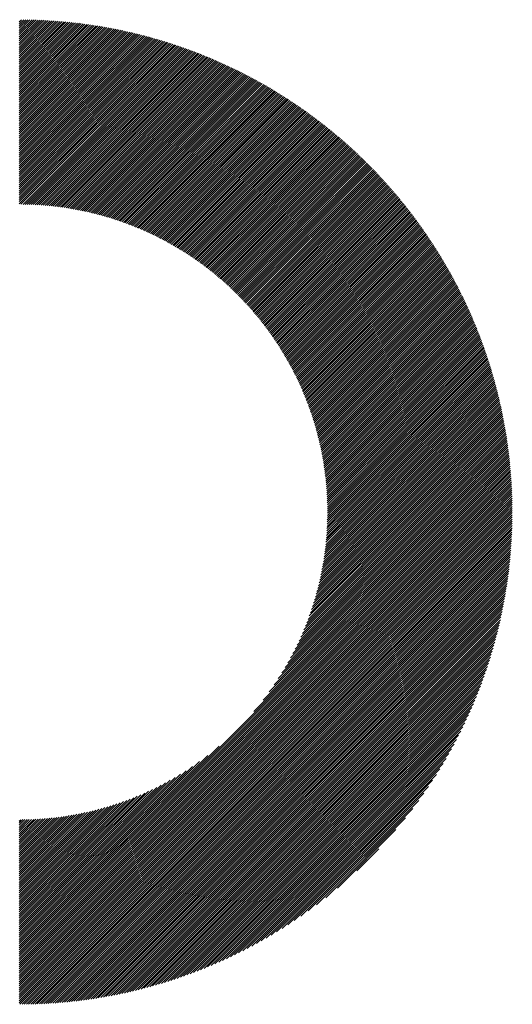
# Model space of a CAD drawing. Units: millimetres. Extents: x -334 to 296, y -272 to 202.
# Drawn here: x -145 to -131, y -211 to -182 of the extents above; entities that cross this region are included whole.
import ezdxf

# ---------------------------------------------------------------- set-up
doc = ezdxf.new("R2010")
doc.units = ezdxf.units.MM
doc.layers.add('CAXA0', color=7, linetype='Continuous', lineweight=70)
doc.layers.add('CAXA5', color=4, linetype='Continuous', lineweight=25)

# ---------------------------------------------------------------- blocks, each defined once
blk = doc.blocks.new('CAXBLOCK63')
at = {"layer": 'CAXA0', "color": 0, "linetype": 'Continuous', "lineweight": 25}
for p, q in [((-145.496, -181.77), (-145.366, -181.64)), ((-145.496, -181.707), (-145.429, -181.64)), ((-145.496, -181.833), (-145.304, -181.641)), ((-145.496, -181.896), (-145.242, -181.642)), ((-145.496, -181.959), (-145.181, -181.643)), ((-145.496, -182.022), (-145.119, -181.645)), ((-145.496, -182.084), (-145.058, -181.646)), ((-145.496, -182.147), (-144.997, -181.648)), ((-145.496, -182.21), (-144.937, -181.65)), ((-145.496, -182.273), (-144.876, -181.653)), ((-145.496, -182.336), (-144.816, -181.655)), ((-145.496, -182.399), (-144.756, -181.658)), ((-145.496, -182.462), (-144.696, -181.662)), ((-145.496, -182.525), (-144.637, -181.665)), ((-145.496, -182.587), (-144.577, -181.669)), ((-145.496, -182.65), (-144.518, -181.672)), ((-145.496, -182.713), (-144.46, -181.676)), ((-145.496, -182.776), (-144.401, -181.681)), ((-145.496, -182.839), (-144.343, -181.685)), ((-145.496, -182.902), (-144.285, -181.69)), ((-145.496, -182.965), (-144.227, -181.695)), ((-145.496, -183.027), (-144.169, -181.7)), ((-145.496, -183.09), (-144.111, -181.705)), ((-145.496, -183.153), (-144.054, -181.711)), ((-145.496, -183.216), (-143.997, -181.717)), ((-145.496, -183.279), (-143.94, -181.723)), ((-145.496, -183.342), (-143.883, -181.729)), ((-145.496, -183.405), (-143.827, -181.735)), ((-145.496, -183.468), (-143.771, -181.742)), ((-145.496, -183.53), (-143.714, -181.748)), ((-145.496, -183.593), (-143.659, -181.755)), ((-145.496, -183.656), (-143.603, -181.763)), ((-145.496, -183.719), (-143.547, -181.77)), ((-145.496, -183.782), (-143.492, -181.778)), ((-145.496, -183.845), (-143.437, -181.785)), ((-145.496, -183.908), (-143.382, -181.793)), ((-145.496, -183.97), (-143.327, -181.801)), ((-145.496, -184.033), (-143.273, -181.81)), ((-145.496, -184.096), (-143.218, -181.818)), ((-145.496, -184.159), (-143.164, -181.827)), ((-145.496, -184.222), (-143.11, -181.835)), ((-145.496, -184.285), (-143.056, -181.844)), ((-145.496, -184.348), (-143.002, -181.854)), ((-145.496, -184.411), (-142.949, -181.863)), ((-145.496, -184.473), (-142.896, -181.873)), ((-145.496, -184.536), (-142.842, -181.882)), ((-145.496, -184.599), (-142.789, -181.892)), ((-145.496, -184.662), (-142.737, -181.902)), ((-145.496, -184.725), (-142.684, -181.912)), ((-145.496, -184.788), (-142.631, -181.923)), ((-145.496, -184.851), (-142.579, -181.933)), ((-145.496, -184.913), (-142.527, -181.944)), ((-145.496, -184.976), (-142.475, -181.955)), ((-145.496, -185.039), (-142.423, -181.966)), ((-145.496, -185.102), (-142.371, -181.977)), ((-145.496, -185.165), (-142.32, -181.988)), ((-145.496, -185.228), (-142.269, -182)), ((-145.496, -185.291), (-142.217, -182.012)), ((-145.496, -185.354), (-142.166, -182.023)), ((-145.496, -185.416), (-142.115, -182.035)), ((-145.496, -185.479), (-142.065, -182.048)), ((-145.496, -185.542), (-142.014, -182.06)), ((-145.496, -185.605), (-141.964, -182.072)), ((-145.496, -185.668), (-141.913, -182.085)), ((-145.496, -185.731), (-141.863, -182.098)), ((-145.496, -185.794), (-141.813, -182.11)), ((-145.496, -185.856), (-141.763, -182.124)), ((-145.496, -185.919), (-141.714, -182.137)), ((-145.496, -185.982), (-141.664, -182.15)), ((-145.496, -186.045), (-141.615, -182.164)), ((-145.496, -186.108), (-141.566, -182.177)), ((-145.496, -186.171), (-141.517, -182.191)), ((-145.496, -186.234), (-141.468, -182.205)), ((-145.496, -186.296), (-141.419, -182.219)), ((-145.496, -186.359), (-141.37, -182.233)), ((-145.496, -186.422), (-141.322, -182.247)), ((-145.496, -186.485), (-141.273, -182.262)), ((-145.496, -186.548), (-141.225, -182.277)), ((-145.496, -186.611), (-141.177, -182.291)), ((-145.496, -186.674), (-141.129, -182.306)), ((-145.496, -186.737), (-141.081, -182.321)), ((-145.496, -186.799), (-141.033, -182.336)), ((-145.496, -186.862), (-140.986, -182.352)), ((-145.496, -186.925), (-140.938, -182.367)), ((-145.496, -186.988), (-140.891, -182.383)), ((-145.496, -187.051), (-140.844, -182.399)), ((-145.496, -187.114), (-140.797, -182.414)), ((-145.45, -187.13), (-140.75, -182.43)), ((-145.387, -187.131), (-140.703, -182.446)), ((-145.326, -187.132), (-140.657, -182.463)), ((-145.264, -187.133), (-140.61, -182.479)), ((-145.203, -187.135), (-140.564, -182.496)), ((-145.142, -187.137), (-140.518, -182.512)), ((-145.082, -187.139), (-140.472, -182.529)), ((-145.022, -187.142), (-140.426, -182.546)), ((-144.962, -187.146), (-140.38, -182.563)), ((-144.903, -187.149), (-140.334, -182.58)), ((-144.844, -187.153), (-140.288, -182.597)), ((-144.786, -187.158), (-140.243, -182.615)), ((-144.728, -187.162), (-140.198, -182.632)), ((-144.67, -187.167), (-140.152, -182.65)), ((-144.612, -187.173), (-140.107, -182.668)), ((-144.555, -187.178), (-140.062, -182.685)), ((-144.498, -187.185), (-140.017, -182.704)), ((-144.442, -187.191), (-139.973, -182.722)), ((-144.386, -187.198), (-139.928, -182.74)), ((-144.33, -187.205), (-139.884, -182.758)), ((-144.274, -187.212), (-139.839, -182.777)), ((-144.219, -187.22), (-139.795, -182.795)), ((-144.164, -187.227), (-139.751, -182.814)), ((-144.109, -187.236), (-139.707, -182.833)), ((-144.055, -187.244), (-139.663, -182.852)), ((-144.001, -187.253), (-139.619, -182.871)), ((-143.947, -187.262), (-139.576, -182.89)), ((-143.894, -187.271), (-139.532, -182.91)), ((-143.841, -187.281), (-139.489, -182.929)), ((-143.788, -187.291), (-139.445, -182.949)), ((-143.735, -187.301), (-139.402, -182.968)), ((-143.682, -187.312), (-139.359, -182.988)), ((-143.63, -187.322), (-139.316, -183.008)), ((-143.578, -187.333), (-139.273, -183.028)), ((-143.527, -187.344), (-139.231, -183.048)), ((-143.475, -187.356), (-139.188, -183.068)), ((-143.424, -187.368), (-139.145, -183.089)), ((-143.373, -187.38), (-139.103, -183.109)), ((-143.323, -187.392), (-139.061, -183.13)), ((-143.272, -187.404), (-139.019, -183.151)), ((-143.222, -187.417), (-138.977, -183.171)), ((-143.172, -187.43), (-138.935, -183.192)), ((-143.123, -187.443), (-138.893, -183.213)), ((-143.073, -187.457), (-138.851, -183.235)), ((-143.024, -187.47), (-138.81, -183.256)), ((-142.975, -187.484), (-138.768, -183.277)), ((-142.926, -187.498), (-138.727, -183.299)), ((-142.878, -187.513), (-138.685, -183.32)), ((-142.829, -187.527), (-138.644, -183.342)), ((-142.781, -187.542), (-138.603, -183.364)), ((-142.733, -187.557), (-138.562, -183.386)), ((-142.686, -187.572), (-138.521, -183.408)), ((-142.638, -187.588), (-138.481, -183.43)), ((-142.591, -187.603), (-138.44, -183.452)), ((-142.544, -187.619), (-138.4, -183.475)), ((-142.497, -187.635), (-138.359, -183.497)), ((-142.451, -187.652), (-138.319, -183.52)), ((-142.404, -187.668), (-138.279, -183.542)), ((-142.358, -187.685), (-138.239, -183.565)), ((-142.312, -187.702), (-138.199, -183.588)), ((-142.267, -187.719), (-138.159, -183.611)), ((-142.221, -187.736), (-138.119, -183.634)), ((-142.176, -187.754), (-138.079, -183.657)), ((-142.131, -187.771), (-138.04, -183.681)), ((-142.086, -187.789), (-138, -183.704)), ((-142.041, -187.807), (-137.961, -183.728)), ((-141.996, -187.826), (-137.922, -183.751)), ((-141.952, -187.844), (-137.883, -183.775)), ((-141.908, -187.863), (-137.844, -183.799)), ((-141.864, -187.882), (-137.805, -183.823)), ((-141.82, -187.901), (-137.766, -183.847)), ((-141.776, -187.92), (-137.727, -183.871)), ((-141.733, -187.94), (-137.689, -183.895)), ((-141.69, -187.959), (-137.65, -183.92)), ((-141.647, -187.979), (-137.612, -183.944)), ((-141.604, -187.999), (-137.573, -183.969)), ((-141.561, -188.019), (-137.535, -183.993)), ((-141.519, -188.04), (-137.497, -184.018)), ((-141.476, -188.06), (-137.459, -184.043)), ((-141.434, -188.081), (-137.421, -184.068)), ((-141.392, -188.102), (-137.383, -184.093)), ((-141.351, -188.123), (-137.346, -184.118)), ((-141.309, -188.144), (-137.308, -184.143)), ((-141.268, -188.166), (-137.271, -184.169)), ((-141.226, -188.187), (-137.233, -184.194)), ((-141.185, -188.209), (-137.196, -184.22)), ((-141.144, -188.231), (-137.159, -184.246)), ((-141.104, -188.253), (-137.122, -184.271)), ((-141.063, -188.276), (-137.085, -184.297)), ((-141.023, -188.298), (-137.048, -184.323)), ((-140.983, -188.321), (-137.011, -184.349)), ((-140.942, -188.344), (-136.974, -184.375)), ((-140.903, -188.367), (-136.938, -184.402)), ((-140.863, -188.39), (-136.901, -184.428)), ((-140.823, -188.413), (-136.865, -184.455)), ((-140.784, -188.437), (-136.829, -184.481)), ((-140.745, -188.46), (-136.792, -184.508)), ((-140.706, -188.484), (-136.756, -184.535)), ((-140.667, -188.508), (-136.72, -184.561)), ((-140.628, -188.532), (-136.684, -184.588)), ((-140.59, -188.557), (-136.649, -184.616)), ((-140.551, -188.581), (-136.613, -184.643)), ((-140.513, -188.606), (-136.577, -184.67)), ((-140.475, -188.631), (-136.542, -184.697)), ((-140.437, -188.656), (-136.506, -184.725)), ((-140.4, -188.681), (-136.471, -184.752)), ((-140.362, -188.706), (-136.436, -184.78)), ((-140.325, -188.732), (-136.401, -184.808)), ((-140.287, -188.757), (-136.366, -184.836)), ((-140.25, -188.783), (-136.331, -184.864)), ((-140.213, -188.809), (-136.296, -184.892)), ((-140.177, -188.835), (-136.261, -184.92)), ((-140.14, -188.861), (-136.227, -184.948)), ((-140.104, -188.888), (-136.192, -184.976)), ((-140.067, -188.914), (-136.158, -185.005)), ((-140.031, -188.941), (-136.123, -185.033)), ((-139.995, -188.968), (-136.089, -185.062)), ((-139.96, -188.995), (-136.055, -185.091)), ((-139.924, -189.022), (-136.021, -185.119)), ((-139.888, -189.05), (-135.987, -185.148)), ((-139.853, -189.077), (-135.953, -185.177)), ((-139.818, -189.105), (-135.919, -185.206)), ((-139.783, -189.133), (-135.886, -185.236)), ((-139.748, -189.161), (-135.852, -185.265)), ((-139.713, -189.189), (-135.819, -185.294)), ((-139.679, -189.217), (-135.785, -185.324)), ((-139.644, -189.246), (-135.752, -185.353)), ((-139.61, -189.274), (-135.719, -185.383)), ((-139.576, -189.303), (-135.686, -185.413)), ((-139.542, -189.332), (-135.653, -185.443)), ((-139.508, -189.361), (-135.62, -185.473)), ((-139.475, -189.39), (-135.587, -185.503)), ((-139.441, -189.42), (-135.554, -185.533)), ((-139.408, -189.449), (-135.522, -185.563)), ((-139.375, -189.479), (-135.489, -185.594)), ((-139.342, -189.509), (-135.457, -185.624)), ((-139.309, -189.539), (-135.424, -185.655)), ((-139.276, -189.569), (-135.392, -185.685)), ((-139.244, -189.599), (-135.36, -185.716)), ((-139.211, -189.63), (-135.328, -185.747)), ((-139.179, -189.661), (-135.296, -185.778)), ((-139.147, -189.691), (-135.264, -185.809)), ((-139.115, -189.722), (-135.233, -185.84)), ((-139.083, -189.753), (-135.201, -185.871)), ((-139.052, -189.785), (-135.169, -185.902)), ((-139.02, -189.816), (-135.138, -185.934)), ((-138.989, -189.847), (-135.107, -185.965)), ((-138.958, -189.879), (-135.075, -185.997)), ((-138.927, -189.911), (-135.044, -186.029)), ((-138.896, -189.943), (-135.013, -186.06)), ((-138.865, -189.975), (-134.982, -186.092)), ((-138.834, -190.007), (-134.951, -186.124)), ((-138.804, -190.04), (-134.92, -186.156)), ((-138.774, -190.073), (-134.89, -186.188)), ((-138.744, -190.105), (-134.859, -186.221)), ((-138.714, -190.138), (-134.829, -186.253)), ((-138.684, -190.171), (-134.798, -186.285)), ((-138.654, -190.205), (-134.768, -186.318)), ((-138.625, -190.238), (-134.738, -186.351)), ((-138.595, -190.271), (-134.707, -186.383)), ((-138.566, -190.305), (-134.677, -186.416)), ((-138.537, -190.339), (-134.647, -186.449)), ((-138.508, -190.373), (-134.618, -186.482)), ((-138.48, -190.407), (-134.588, -186.515)), ((-138.451, -190.441), (-134.558, -186.549)), ((-138.423, -190.476), (-134.529, -186.582)), ((-138.394, -190.51), (-134.499, -186.615)), ((-138.366, -190.545), (-134.47, -186.649)), ((-138.338, -190.58), (-134.441, -186.682)), ((-138.311, -190.615), (-134.411, -186.716)), ((-138.283, -190.65), (-134.382, -186.75)), ((-138.255, -190.686), (-134.353, -186.784)), ((-138.228, -190.721), (-134.325, -186.818)), ((-138.201, -190.757), (-134.296, -186.852)), ((-138.174, -190.793), (-134.267, -186.886)), ((-138.147, -190.829), (-134.238, -186.92)), ((-138.12, -190.865), (-134.21, -186.955)), ((-138.094, -190.901), (-134.182, -186.989)), ((-138.067, -190.938), (-134.153, -187.024)), ((-138.041, -190.975), (-134.125, -187.058)), ((-138.015, -191.011), (-134.097, -187.093)), ((-137.989, -191.048), (-134.069, -187.128)), ((-137.964, -191.085), (-134.041, -187.163)), ((-137.938, -191.123), (-134.013, -187.198)), ((-137.913, -191.16), (-133.986, -187.233)), ((-137.887, -191.198), (-133.958, -187.268)), ((-137.862, -191.236), (-133.93, -187.304)), ((-137.837, -191.273), (-133.903, -187.339)), ((-137.812, -191.312), (-133.876, -187.375)), ((-137.788, -191.35), (-133.848, -187.41)), ((-137.763, -191.388), (-133.821, -187.446)), ((-137.739, -191.427), (-133.794, -187.482)), ((-137.715, -191.466), (-133.767, -187.518)), ((-137.691, -191.505), (-133.741, -187.554)), ((-137.667, -191.544), (-133.714, -187.59)), ((-137.644, -191.583), (-133.687, -187.626)), ((-137.62, -191.622), (-133.661, -187.663)), ((-137.597, -191.662), (-133.634, -187.699)), ((-137.574, -191.702), (-133.608, -187.736)), ((-137.551, -191.742), (-133.582, -187.772)), ((-137.528, -191.782), (-133.555, -187.809)), ((-137.506, -191.822), (-133.529, -187.846)), ((-137.483, -191.862), (-133.503, -187.883)), ((-137.461, -191.903), (-133.478, -187.92)), ((-137.439, -191.944), (-133.452, -187.957)), ((-137.417, -191.985), (-133.426, -187.994)), ((-137.395, -192.026), (-133.401, -188.031)), ((-137.374, -192.067), (-133.375, -188.069)), ((-137.352, -192.109), (-133.35, -188.106)), ((-137.331, -192.15), (-133.325, -188.144)), ((-137.31, -192.192), (-133.3, -188.182)), ((-137.289, -192.234), (-133.275, -188.22)), ((-137.268, -192.276), (-133.25, -188.257)), ((-137.248, -192.319), (-133.225, -188.295)), ((-137.228, -192.361), (-133.2, -188.334)), ((-137.208, -192.404), (-133.175, -188.372)), ((-137.188, -192.447), (-133.151, -188.41)), ((-137.168, -192.49), (-133.126, -188.449)), ((-137.148, -192.533), (-133.102, -188.487)), ((-137.129, -192.577), (-133.078, -188.526)), ((-137.11, -192.621), (-133.054, -188.565)), ((-137.091, -192.664), (-133.03, -188.603)), ((-137.072, -192.708), (-133.006, -188.642)), ((-137.053, -192.753), (-132.982, -188.681)), ((-137.035, -192.797), (-132.958, -188.721)), ((-137.017, -192.842), (-132.935, -188.76)), ((-136.999, -192.887), (-132.911, -188.799)), ((-136.981, -192.932), (-132.888, -188.839)), ((-136.963, -192.977), (-132.865, -188.878)), ((-136.946, -193.022), (-132.841, -188.918)), ((-136.928, -193.068), (-132.818, -188.958)), ((-136.911, -193.114), (-132.795, -188.998)), ((-136.894, -193.16), (-132.773, -189.038)), ((-136.878, -193.206), (-132.75, -189.078)), ((-136.861, -193.252), (-132.727, -189.118)), ((-136.845, -193.299), (-132.705, -189.158)), ((-136.829, -193.346), (-132.682, -189.199)), ((-136.813, -193.393), (-132.66, -189.239)), ((-136.798, -193.44), (-132.638, -189.28)), ((-136.782, -193.488), (-132.616, -189.321)), ((-136.767, -193.535), (-132.594, -189.362)), ((-136.752, -193.583), (-132.572, -189.403)), ((-136.738, -193.632), (-132.55, -189.444)), ((-136.723, -193.68), (-132.528, -189.485)), ((-136.709, -193.729), (-132.507, -189.526)), ((-136.695, -193.777), (-132.485, -189.568)), ((-136.681, -193.826), (-132.464, -189.609)), ((-136.668, -193.876), (-132.443, -189.651)), ((-136.654, -193.925), (-132.422, -189.693)), ((-136.641, -193.975), (-132.4, -189.734)), ((-136.628, -194.025), (-132.38, -189.776)), ((-136.616, -194.075), (-132.359, -189.818)), ((-136.603, -194.126), (-132.338, -189.861)), ((-136.591, -194.176), (-132.318, -189.903)), ((-136.579, -194.227), (-132.297, -189.945)), ((-136.568, -194.279), (-132.277, -189.988)), ((-136.556, -194.33), (-132.257, -190.031)), ((-136.545, -194.382), (-132.236, -190.073)), ((-136.534, -194.434), (-132.217, -190.116)), ((-136.524, -194.486), (-132.197, -190.159)), ((-136.513, -194.539), (-132.177, -190.202)), ((-136.503, -194.591), (-132.157, -190.246)), ((-136.493, -194.645), (-132.138, -190.289)), ((-136.484, -194.698), (-132.118, -190.332)), ((-136.475, -194.751), (-132.099, -190.376)), ((-136.466, -194.805), (-132.08, -190.42)), ((-136.457, -194.86), (-132.061, -190.463)), ((-136.448, -194.914), (-132.042, -190.507)), ((-136.44, -194.969), (-132.023, -190.551)), ((-136.433, -195.024), (-132.004, -190.596)), ((-136.425, -195.079), (-131.986, -190.64)), ((-136.418, -195.135), (-131.967, -190.684)), ((-136.411, -195.191), (-131.949, -190.729)), ((-136.404, -195.247), (-131.931, -190.773)), ((-136.398, -195.304), (-131.913, -190.818)), ((-136.392, -195.361), (-131.895, -190.863)), ((-136.387, -195.418), (-131.877, -190.908)), ((-136.381, -195.476), (-131.859, -190.953)), ((-136.376, -195.533), (-131.842, -190.999)), ((-136.372, -195.592), (-131.824, -191.044)), ((-136.368, -195.65), (-131.807, -191.09)), ((-136.364, -195.709), (-131.79, -191.135)), ((-136.36, -195.769), (-131.772, -191.181)), ((-136.357, -195.828), (-131.755, -191.227)), ((-136.354, -195.889), (-131.739, -191.273)), ((-136.352, -195.949), (-131.722, -191.319)), ((-136.35, -196.01), (-131.705, -191.365)), ((-136.348, -196.071), (-131.689, -191.412)), ((-136.347, -196.133), (-131.673, -191.458)), ((-136.346, -196.195), (-131.656, -191.505)), ((-136.346, -196.257), (-131.64, -191.552)), ((-136.306, -196.28), (-131.624, -191.599)), ((-136.243, -196.28), (-131.609, -191.646)), ((-136.18, -196.28), (-131.593, -191.693)), ((-136.118, -196.28), (-131.577, -191.74)), ((-136.055, -196.28), (-131.562, -191.788)), ((-135.992, -196.28), (-131.547, -191.835)), ((-135.929, -196.28), (-131.532, -191.883)), ((-135.866, -196.28), (-131.517, -191.931)), ((-135.803, -196.28), (-131.502, -191.979)), ((-135.74, -196.28), (-131.487, -192.027)), ((-135.677, -196.28), (-131.472, -192.075)), ((-135.615, -196.28), (-131.458, -192.124)), ((-135.552, -196.28), (-131.444, -192.172)), ((-135.489, -196.28), (-131.43, -192.221)), ((-135.426, -196.28), (-131.416, -192.27)), ((-135.363, -196.28), (-131.402, -192.319)), ((-135.3, -196.28), (-131.388, -192.368)), ((-135.237, -196.28), (-131.374, -192.417)), ((-135.175, -196.28), (-131.361, -192.467)), ((-135.112, -196.28), (-131.348, -192.516)), ((-135.049, -196.28), (-131.335, -192.566)), ((-134.986, -196.28), (-131.322, -192.616)), ((-134.923, -196.28), (-131.309, -192.666)), ((-134.86, -196.28), (-131.296, -192.716)), ((-134.797, -196.28), (-131.284, -192.767)), ((-134.734, -196.28), (-131.271, -192.817)), ((-134.672, -196.28), (-131.259, -192.868)), ((-134.609, -196.28), (-131.247, -192.919)), ((-134.546, -196.28), (-131.235, -192.969)), ((-134.483, -196.28), (-131.223, -193.021)), ((-134.42, -196.28), (-131.212, -193.072)), ((-134.357, -196.28), (-131.2, -193.123)), ((-134.294, -196.28), (-131.189, -193.175)), ((-134.232, -196.28), (-131.178, -193.227)), ((-134.169, -196.28), (-131.167, -193.278)), ((-134.106, -196.28), (-131.156, -193.33)), ((-134.043, -196.28), (-131.145, -193.383)), ((-133.98, -196.28), (-131.135, -193.435)), ((-133.917, -196.28), (-131.124, -193.488)), ((-133.854, -196.28), (-131.114, -193.54)), ((-133.791, -196.28), (-131.104, -193.593)), ((-133.729, -196.28), (-131.095, -193.646)), ((-133.666, -196.28), (-131.085, -193.7)), ((-133.603, -196.28), (-131.075, -193.753)), ((-133.54, -196.28), (-131.066, -193.807)), ((-133.477, -196.28), (-131.057, -193.86)), ((-133.414, -196.28), (-131.048, -193.914)), ((-133.351, -196.28), (-131.039, -193.968)), ((-133.289, -196.28), (-131.031, -194.023)), ((-133.226, -196.28), (-131.022, -194.077)), ((-133.163, -196.28), (-131.014, -194.132)), ((-133.1, -196.28), (-131.006, -194.187)), ((-133.037, -196.28), (-130.998, -194.242)), ((-132.974, -196.28), (-130.991, -194.297)), ((-132.911, -196.28), (-130.983, -194.352)), ((-132.848, -196.28), (-130.976, -194.408)), ((-132.786, -196.28), (-130.969, -194.464)), ((-132.723, -196.28), (-130.962, -194.52)), ((-132.66, -196.28), (-130.955, -194.576)), ((-132.597, -196.28), (-130.949, -194.632)), ((-132.534, -196.28), (-130.942, -194.689)), ((-132.471, -196.28), (-130.936, -194.745)), ((-132.408, -196.28), (-130.93, -194.802)), ((-132.346, -196.28), (-130.925, -194.86)), ((-132.283, -196.28), (-130.919, -194.917)), ((-132.22, -196.28), (-130.914, -194.975)), ((-132.157, -196.28), (-130.909, -195.032)), ((-132.094, -196.28), (-130.904, -195.09)), ((-132.031, -196.28), (-130.899, -195.149)), ((-131.968, -196.28), (-130.895, -195.207)), ((-131.905, -196.28), (-130.891, -195.266)), ((-131.843, -196.28), (-130.887, -195.325)), ((-131.78, -196.28), (-130.883, -195.384)), ((-131.717, -196.28), (-130.88, -195.443)), ((-131.654, -196.28), (-130.876, -195.503)), ((-131.591, -196.28), (-130.873, -195.562)), ((-131.528, -196.28), (-130.87, -195.623)), ((-131.465, -196.28), (-130.868, -195.683)), ((-131.403, -196.28), (-130.865, -195.743)), ((-131.34, -196.28), (-130.863, -195.804)), ((-131.277, -196.28), (-130.862, -195.865)), ((-131.214, -196.28), (-130.86, -195.926)), ((-131.151, -196.28), (-130.859, -195.988)), ((-131.088, -196.28), (-130.857, -196.05)), ((-131.025, -196.28), (-130.857, -196.112)), ((-130.962, -196.28), (-130.856, -196.174)), ((-145.496, -209.243), (-132.534, -196.28)), ((-145.496, -209.306), (-132.471, -196.28)), ((-145.496, -209.368), (-132.408, -196.28)), ((-145.496, -209.431), (-132.346, -196.28)), ((-145.496, -209.494), (-132.283, -196.28)), ((-145.496, -209.557), (-132.22, -196.28)), ((-145.496, -209.62), (-132.157, -196.28)), ((-145.496, -209.683), (-132.094, -196.28)), ((-145.496, -209.746), (-132.031, -196.28)), ((-145.496, -209.808), (-131.968, -196.28)), ((-145.496, -209.871), (-131.905, -196.28)), ((-145.496, -209.934), (-131.843, -196.28)), ((-145.496, -209.997), (-131.78, -196.28)), ((-145.496, -210.06), (-131.717, -196.28)), ((-145.496, -210.123), (-131.654, -196.28)), ((-145.496, -210.186), (-131.591, -196.28)), ((-145.496, -210.248), (-131.528, -196.28)), ((-145.496, -210.311), (-131.465, -196.28)), ((-145.496, -210.374), (-131.403, -196.28)), ((-145.496, -210.437), (-131.34, -196.28)), ((-145.496, -210.5), (-131.277, -196.28)), ((-145.496, -210.563), (-131.214, -196.28)), ((-145.496, -210.626), (-131.151, -196.28)), ((-145.496, -210.689), (-131.088, -196.28)), ((-145.496, -210.751), (-131.025, -196.28)), ((-145.496, -210.814), (-130.962, -196.28)), ((-145.496, -210.877), (-130.9, -196.28)), ((-145.477, -210.921), (-130.856, -196.299)), ((-145.414, -210.921), (-130.856, -196.362)), ((-145.351, -210.92), (-130.856, -196.426)), ((-138.53, -202.213), (-132.597, -196.28)), ((-138.259, -201.879), (-132.66, -196.28)), ((-138.073, -201.631), (-132.723, -196.28)), ((-137.927, -201.421), (-132.786, -196.28)), ((-137.804, -201.236), (-132.848, -196.28)), ((-137.697, -201.066), (-132.911, -196.28)), ((-137.603, -200.909), (-132.974, -196.28)), ((-137.518, -200.762), (-133.037, -196.28)), ((-137.441, -200.622), (-133.1, -196.28)), ((-137.371, -200.489), (-133.163, -196.28)), ((-137.306, -200.361), (-133.226, -196.28)), ((-137.246, -200.238), (-133.289, -196.28)), ((-137.19, -200.119), (-133.351, -196.28)), ((-137.138, -200.004), (-133.414, -196.28)), ((-137.089, -199.892), (-133.477, -196.28)), ((-137.043, -199.783), (-133.54, -196.28)), ((-137, -199.677), (-133.603, -196.28)), ((-136.959, -199.574), (-133.666, -196.28)), ((-136.921, -199.473), (-133.729, -196.28)), ((-136.884, -199.373), (-133.791, -196.28)), ((-136.85, -199.276), (-133.854, -196.28)), ((-136.818, -199.181), (-133.917, -196.28)), ((-136.787, -199.087), (-133.98, -196.28)), ((-136.758, -198.995), (-134.043, -196.28)), ((-136.73, -198.905), (-134.106, -196.28)), ((-136.704, -198.816), (-134.169, -196.28)), ((-136.679, -198.728), (-134.232, -196.28)), ((-136.656, -198.642), (-134.294, -196.28)), ((-136.634, -198.557), (-134.357, -196.28)), ((-136.612, -198.473), (-134.42, -196.28)), ((-136.592, -198.39), (-134.483, -196.28)), ((-136.573, -198.308), (-134.546, -196.28)), ((-136.555, -198.227), (-134.609, -196.28)), ((-136.538, -198.147), (-134.672, -196.28)), ((-136.522, -198.068), (-134.734, -196.28)), ((-136.507, -197.99), (-134.797, -196.28)), ((-136.493, -197.913), (-134.86, -196.28)), ((-136.479, -197.837), (-134.923, -196.28)), ((-136.466, -197.761), (-134.986, -196.28)), ((-136.455, -197.686), (-135.049, -196.28)), ((-136.443, -197.612), (-135.112, -196.28)), ((-136.433, -197.539), (-135.175, -196.28)), ((-136.423, -197.466), (-135.237, -196.28)), ((-136.414, -197.394), (-135.3, -196.28)), ((-136.405, -197.323), (-135.363, -196.28)), ((-136.398, -197.252), (-135.426, -196.28)), ((-136.39, -197.182), (-135.489, -196.28)), ((-136.384, -197.113), (-135.552, -196.28)), ((-136.378, -197.044), (-135.615, -196.28)), ((-136.372, -196.975), (-135.677, -196.28)), ((-136.367, -196.908), (-135.74, -196.28)), ((-136.363, -196.84), (-135.803, -196.28)), ((-136.359, -196.774), (-135.866, -196.28)), ((-136.356, -196.707), (-135.929, -196.28)), ((-136.353, -196.642), (-135.992, -196.28)), ((-136.351, -196.576), (-136.055, -196.28)), ((-136.349, -196.512), (-136.118, -196.28)), ((-136.347, -196.447), (-136.18, -196.28)), ((-136.346, -196.32), (-136.306, -196.28)), ((-136.346, -196.384), (-136.243, -196.28)), ((-130.9, -196.28), (-130.856, -196.236)), ((-145.287, -210.92), (-130.857, -196.489)), ((-145.224, -210.919), (-130.858, -196.553)), ((-145.159, -210.917), (-130.859, -196.617)), ((-145.095, -210.916), (-130.861, -196.682)), ((-145.03, -210.914), (-130.863, -196.747)), ((-144.965, -210.912), (-130.865, -196.812)), ((-144.9, -210.909), (-130.868, -196.877)), ((-144.834, -210.906), (-130.871, -196.943)), ((-144.768, -210.903), (-130.874, -197.009)), ((-144.702, -210.9), (-130.877, -197.075)), ((-144.635, -210.896), (-130.881, -197.142)), ((-144.568, -210.892), (-130.885, -197.209)), ((-144.501, -210.887), (-130.89, -197.276)), ((-144.433, -210.883), (-130.894, -197.344)), ((-144.365, -210.877), (-130.899, -197.412)), ((-144.297, -210.872), (-130.905, -197.48)), ((-144.228, -210.866), (-130.911, -197.549)), ((-144.159, -210.86), (-130.917, -197.618)), ((-144.09, -210.853), (-130.923, -197.687)), ((-144.02, -210.847), (-130.93, -197.757)), ((-143.95, -210.839), (-130.938, -197.827)), ((-143.879, -210.832), (-130.945, -197.898)), ((-143.808, -210.824), (-130.953, -197.969)), ((-143.737, -210.815), (-130.962, -198.04)), ((-143.665, -210.806), (-130.971, -198.112)), ((-143.593, -210.797), (-130.98, -198.184)), ((-143.52, -210.787), (-130.99, -198.256)), ((-143.447, -210.777), (-131, -198.329)), ((-143.374, -210.767), (-131.01, -198.403)), ((-143.3, -210.756), (-131.021, -198.477)), ((-143.226, -210.744), (-131.033, -198.551)), ((-143.151, -210.732), (-131.045, -198.626)), ((-143.076, -210.72), (-131.057, -198.701)), ((-143, -210.707), (-131.07, -198.777)), ((-142.924, -210.693), (-131.083, -198.853)), ((-142.847, -210.679), (-131.097, -198.93)), ((-142.77, -210.665), (-131.112, -199.007)), ((-142.692, -210.65), (-131.127, -199.085)), ((-142.613, -210.635), (-131.142, -199.163)), ((-142.534, -210.618), (-131.158, -199.242)), ((-142.455, -210.602), (-131.175, -199.322)), ((-142.375, -210.585), (-131.192, -199.402)), ((-142.294, -210.567), (-131.21, -199.483)), ((-142.213, -210.548), (-131.229, -199.564)), ((-142.131, -210.529), (-131.248, -199.646)), ((-142.048, -210.509), (-131.267, -199.729)), ((-141.965, -210.489), (-131.288, -199.812)), ((-141.881, -210.468), (-131.309, -199.896)), ((-141.796, -210.446), (-131.331, -199.981)), ((-141.711, -210.423), (-131.354, -200.066)), ((-141.624, -210.4), (-131.377, -200.152)), ((-141.537, -210.376), (-131.401, -200.24)), ((-141.449, -210.351), (-131.426, -200.327)), ((-141.361, -210.325), (-131.452, -200.416)), ((-141.271, -210.298), (-131.479, -200.506)), ((-141.181, -210.271), (-131.506, -200.596)), ((-141.089, -210.242), (-131.535, -200.687)), ((-140.997, -210.213), (-131.564, -200.78)), ((-140.904, -210.182), (-131.595, -200.873)), ((-140.809, -210.151), (-131.626, -200.968)), ((-140.714, -210.118), (-131.659, -201.063)), ((-140.617, -210.084), (-131.693, -201.16)), ((-140.519, -210.049), (-131.728, -201.258)), ((-140.42, -210.013), (-131.764, -201.357)), ((-140.32, -209.975), (-131.801, -201.457)), ((-140.218, -209.937), (-131.84, -201.559)), ((-140.115, -209.896), (-131.881, -201.662)), ((-140.01, -209.854), (-131.922, -201.767)), ((-139.904, -209.811), (-131.966, -201.873)), ((-139.796, -209.766), (-132.011, -201.981)), ((-139.686, -209.719), (-132.058, -202.091)), ((-139.574, -209.67), (-132.107, -202.203)), ((-139.46, -209.619), (-132.158, -202.316)), ((-139.344, -209.566), (-132.211, -202.432)), ((-139.226, -209.511), (-132.266, -202.551)), ((-139.105, -209.453), (-132.324, -202.671)), ((-138.982, -209.392), (-132.385, -202.795)), ((-138.855, -209.328), (-132.448, -202.921)), ((-138.726, -209.262), (-132.515, -203.051)), ((-138.593, -209.191), (-132.586, -203.184)), ((-145.496, -209.18), (-139.564, -203.247)), ((-138.455, -209.117), (-132.66, -203.321)), ((-138.314, -209.038), (-132.738, -203.463)), ((-145.496, -209.117), (-139.898, -203.518)), ((-145.496, -209.054), (-140.146, -203.704)), ((-138.167, -208.955), (-132.822, -203.609)), ((-138.016, -208.866), (-132.911, -203.761)), ((-145.496, -208.991), (-140.355, -203.85)), ((-145.496, -208.928), (-140.541, -203.973)), ((-145.496, -208.865), (-140.71, -204.08)), ((-137.857, -208.77), (-133.007, -203.92)), ((-137.691, -208.667), (-133.11, -204.085)), ((-145.496, -208.803), (-140.868, -204.174)), ((-145.496, -208.74), (-141.015, -204.259)), ((-145.496, -208.677), (-141.155, -204.335)), ((-137.517, -208.555), (-133.221, -204.26)), ((-145.496, -208.614), (-141.288, -204.406)), ((-145.496, -208.551), (-141.416, -204.471)), ((-145.496, -208.488), (-141.539, -204.531)), ((-145.496, -208.425), (-141.658, -204.587)), ((-145.496, -208.363), (-141.773, -204.639)), ((-137.331, -208.433), (-133.344, -204.445)), ((-137.132, -208.297), (-133.48, -204.644)), ((-145.496, -208.3), (-141.885, -204.688)), ((-145.496, -208.237), (-141.993, -204.734)), ((-145.496, -208.174), (-142.099, -204.777)), ((-145.496, -208.111), (-142.203, -204.818)), ((-145.496, -208.048), (-142.304, -204.856)), ((-145.496, -207.985), (-142.403, -204.892)), ((-145.496, -207.922), (-142.5, -204.927)), ((-145.496, -207.86), (-142.596, -204.959)), ((-136.916, -208.143), (-133.633, -204.861)), ((-145.496, -207.797), (-142.689, -204.99)), ((-145.496, -207.734), (-142.781, -205.019)), ((-145.496, -207.671), (-142.872, -205.046)), ((-145.496, -207.608), (-142.961, -205.073)), ((-145.496, -207.545), (-143.049, -205.097)), ((-145.496, -207.482), (-143.135, -205.121)), ((-145.496, -207.42), (-143.22, -205.143)), ((-145.496, -207.357), (-143.304, -205.164)), ((-145.496, -207.294), (-143.387, -205.184)), ((-145.496, -207.231), (-143.469, -205.203)), ((-145.496, -207.168), (-143.55, -205.221)), ((-145.496, -207.105), (-143.63, -205.238)), ((-145.496, -207.042), (-143.709, -205.255)), ((-136.675, -207.965), (-133.811, -205.102)), ((-145.496, -206.979), (-143.787, -205.27)), ((-145.496, -206.917), (-143.864, -205.284)), ((-145.496, -206.854), (-143.94, -205.298)), ((-145.496, -206.791), (-144.016, -205.31)), ((-145.496, -206.728), (-144.091, -205.322)), ((-145.496, -206.665), (-144.165, -205.333)), ((-145.496, -206.602), (-144.238, -205.344)), ((-145.496, -206.539), (-144.311, -205.354)), ((-145.496, -206.477), (-144.383, -205.363)), ((-145.496, -206.414), (-144.454, -205.371)), ((-145.496, -206.351), (-144.525, -205.379)), ((-145.496, -206.288), (-144.595, -205.386)), ((-145.496, -206.225), (-144.664, -205.393)), ((-145.496, -206.162), (-144.733, -205.399)), ((-145.496, -206.099), (-144.801, -205.404)), ((-145.496, -206.036), (-144.869, -205.409)), ((-145.496, -205.974), (-144.937, -205.414)), ((-145.496, -205.911), (-145.003, -205.418)), ((-145.496, -205.848), (-145.069, -205.421)), ((-145.496, -205.785), (-145.135, -205.424)), ((-145.496, -205.722), (-145.2, -205.426)), ((-145.496, -205.659), (-145.265, -205.428)), ((-145.496, -205.596), (-145.329, -205.429)), ((-145.496, -205.534), (-145.393, -205.43)), ((-145.496, -205.471), (-145.456, -205.431)), ((-136.397, -207.75), (-134.027, -205.38)), ((-136.051, -207.466), (-134.31, -205.726)), ((-135.477, -206.956), (-134.821, -206.3))]:
    blk.add_line(p, q, dxfattribs=at)

msp = doc.modelspace()

# ---------------------------------------------------------------- block references
at = {"layer": 'CAXA5', "color": 96}
msp.add_blockref('CAXBLOCK63', (0, 0), dxfattribs=at)

doc.saveas('drawing.dxf')
